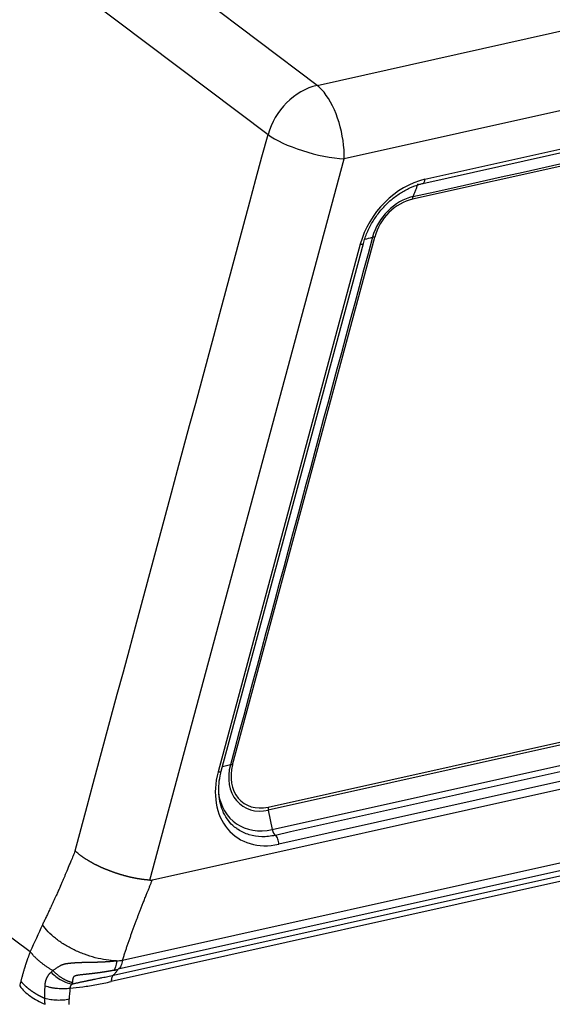
# Model space of a CAD drawing. Units: millimetres. Extents: x 1223 to 1680, y 481 to 804.
# Drawn here: x 1292 to 1315, y 548 to 591 of the extents above; entities that cross this region are included whole.
import ezdxf

# ---------------------------------------------------------------- set-up
doc = ezdxf.new("R2010")
doc.units = ezdxf.units.MM
doc.header["$LTSCALE"] = 65.395
doc.layers.add('1', color=7, linetype='CONTINUOUS', true_color=0xffffff)

msp = doc.modelspace()

# ---------------------------------------------------------------- linework, layer by layer
at = {"layer": '1', "color": 0, "linetype": 'Continuous', "lineweight": 25}
for p, q in [((1305.102, 588.005), (1294.909, 595.699)), ((1292.774, 593.557), (1302.968, 585.862)), ((1344.111, 593.233), (1306.284, 584.804)), ((1305.102, 588.005), (1319.157, 591.136)), ((1309.715, 583.734), (1340.409, 590.573)), ((1309.801, 583.913), (1340.495, 590.753)), ((1339.955, 589.889), (1309.261, 583.049)), ((1297.822, 553.397), (1306.284, 584.804)), ((1301.424, 558.421), (1307.614, 581.396)), ((1306.984, 581.085), (1300.793, 558.11)), ((1300.932, 558.145), (1307.122, 581.12)), ((1302.969, 556.58), (1344.769, 565.895)), ((1344.781, 565.761), (1302.981, 556.447)), ((1297.931, 553.407), (1350.721, 565.17)), ((1303.155, 555.603), (1344.955, 564.917)), ((1345.236, 564.275), (1303.435, 554.961)), ((1301.329, 558.416), (1300.982, 558.331)), ((1283.024, 557.37), (1292.614, 550.286)), ((1302.981, 556.447), (1303.155, 555.603)), ((1296.633, 549.916), (1318.205, 554.723)), ((1296.235, 549.259), (1317.654, 554.031)), ((1318.02, 554.322), (1296.445, 549.515)), ((1317.558, 553.755), (1296.139, 548.983))]:
    msp.add_line(p, q, dxfattribs=at)
for centre, major_axis, ratio, start_param, end_param in [((1305.025, 585.749), (-1.506, -1.995), 0.770154, 3.881021, 5.189957), ((1305.025, 585.749), (-0.544, 2.44), 0.466116, 5.529206, 5.775866), ((1305.025, 585.749), (-0.544, 2.44), 0.466116, 4.213765, 5.529206), ((1305.025, 585.749), (2.414, -0.65), 0.288012, 3.774582, 4.555617), ((1305.025, 585.749), (2.414, -0.651), 0.288017, 4.555631, 5.336664), ((1309.714, 580.924), (1.98, 2.64), 0.777014, 0.737045, 2.04599), ((1309.65, 584.027), (-0.065, 0.293), 0.466116, 3.143808, 4.214038), ((1309.226, 581.29), (-1.238, -1.651), 0.777014, 3.878613, 5.18761), ((1309.21, 581.302), (-1.158, -1.543), 0.777014, 3.878613, 5.187543), ((1306.833, 581.198), (0.29, -0.078), 0.288011, 5.336423, 6.283179), ((1303.036, 558.316), (-1.238, -1.651), 0.777014, 5.18761, 7.020206), ((1303.02, 558.328), (-1.158, -1.543), 0.777014, 5.187611, 7.020207), ((1301.575, 558.308), (0.29, -0.078), 0.288011, 2.195192, 2.65872), ((1303.523, 557.95), (1.98, 2.64), 0.777014, 2.046032, 3.87849), ((1300.642, 558.223), (-0.29, 0.078), 0.288011, 2.194981, 3.141573), ((1303.23, 558.17), (1.701, 2.267), 0.777014, 2.479112, 3.878613), ((1303.12, 556.467), (0.065, -0.293), 0.466116, 4.213796, 4.677444), ((1303.293, 555.623), (0.065, -0.293), 0.466116, 4.677444, 5.808906), ((1303.285, 555.074), (-0.065, 0.293), 0.466116, 4.213722, 5.808904), ((1301.688, 549.752), (-5.132, -6.839), 0.777138, 5.373961, 5.436493)]:
    msp.add_ellipse(centre, major_axis=major_axis, ratio=ratio, start_param=start_param, end_param=end_param, dxfattribs=at)
for points, degree in [([(1309.281, 583.159), (1319.512, 585.439), (1329.743, 587.719), (1339.974, 589.998)], 3), ([(1294.565, 554.676), (1297.366, 565.071), (1300.167, 575.466), (1302.968, 585.862)], 3), ([(1309.495, 583.711), (1309.281, 583.159)], 1), ([(1345.089, 564.663), (1331.156, 561.558), (1317.222, 558.454), (1303.289, 555.349)], 3), ([(1297.822, 553.397), (1297.833, 553.397), (1297.856, 553.396), (1297.893, 553.4), (1297.918, 553.404), (1297.931, 553.407)], 3), ([(1293.145, 551.459), (1292.967, 551.068), (1292.789, 550.677), (1292.611, 550.287)], 3), ([(1296.368, 549.878), (1296.461, 549.887), (1296.549, 549.9), (1296.633, 549.916)], 3), ([(1293.516, 549.389), (1293.543, 549.414), (1293.57, 549.438), (1293.598, 549.462)], 3), ([(1292.203, 548.999), (1292.186, 548.929), (1292.169, 548.859), (1292.151, 548.789)], 3), ([(1294.342, 548.697), (1294.522, 548.709), (1294.896, 548.747), (1295.499, 548.846), (1295.922, 548.933), (1296.139, 548.983)], 3)]:
    msp.add_open_spline(points, degree=degree, dxfattribs=at)
for points, knots in [([(1307.122, 581.12), (1307.144, 581.2), (1307.216, 581.436), (1307.381, 581.823), (1307.642, 582.263), (1307.958, 582.667), (1308.321, 583.023), (1308.72, 583.32), (1309.142, 583.552), (1309.478, 583.675), (1309.668, 583.723), (1309.715, 583.734)], [0, 0, 0, 0, 0.065327, 0.192963, 0.320696, 0.448364, 0.575948, 0.703411, 0.830755, 0.958029, 1, 1, 1, 1]), ([(1309.281, 583.159), (1309.275, 583.144), (1309.27, 583.127), (1309.264, 583.09), (1309.262, 583.07), (1309.261, 583.049)], [0, 0, 0, 0, 0.5, 0.5, 1, 1, 1, 1]), ([(1307.614, 581.396), (1307.595, 581.397), (1307.577, 581.397), (1307.545, 581.395), (1307.531, 581.393), (1307.519, 581.39)], [0, 0, 0, 0, 0.5, 0.5, 1, 1, 1, 1]), ([(1301.618, 555.642), (1301.581, 555.663), (1301.438, 555.755), (1301.234, 555.981), (1301.023, 556.319), (1300.883, 556.714), (1300.815, 557.146), (1300.821, 557.596), (1300.878, 557.934), (1300.923, 558.113), (1300.932, 558.145)], [0, 0, 0, 0, 0.051426, 0.208491, 0.36533, 0.520553, 0.674032, 0.826263, 0.969215, 1, 1, 1, 1]), ([(1303.289, 555.349), (1303.091, 555.305), (1302.894, 555.284), (1302.511, 555.293), (1302.326, 555.321), (1301.977, 555.426), (1301.813, 555.502), (1301.646, 555.611), (1301.628, 555.623), (1301.611, 555.635)], [0, 0, 0, 0, 0.32068, 0.32068, 0.64136, 0.64136, 0.96204, 0.96204, 1, 1, 1, 1]), ([(1294.565, 554.676), (1294.55, 554.638), (1294.519, 554.562), (1294.475, 554.452), (1294.436, 554.356), (1294.387, 554.237), (1294.311, 554.053), (1294.228, 553.851), (1294.151, 553.669), (1294.098, 553.543), (1294.053, 553.44), (1294.008, 553.333), (1293.966, 553.236), (1293.926, 553.141), (1293.893, 553.068), (1293.863, 552.998), (1293.826, 552.916), (1293.784, 552.823), (1293.738, 552.719), (1293.685, 552.605), (1293.628, 552.48), (1293.556, 552.324), (1293.472, 552.146), (1293.382, 551.955), (1293.297, 551.777), (1293.218, 551.613), (1293.167, 551.509), (1293.143, 551.459)], [0, 0, 0, 0, 0.034542, 0.067955, 0.100237, 0.120904, 0.176425, 0.266798, 0.305114, 0.343432, 0.381752, 0.400808, 0.441965, 0.470679, 0.488293, 0.510303, 0.535805, 0.564799, 0.597283, 0.633255, 0.672715, 0.715661, 0.781035, 0.842153, 0.899018, 0.951633, 1, 1, 1, 1]), ([(1297.822, 553.397), (1297.815, 553.398), (1297.802, 553.399), (1297.783, 553.4), (1297.763, 553.401), (1297.743, 553.403), (1297.723, 553.404), (1297.702, 553.406), (1297.682, 553.408), (1297.661, 553.41), (1297.64, 553.412), (1297.619, 553.414), (1297.598, 553.417), (1297.577, 553.419), (1297.555, 553.422), (1297.534, 553.424), (1297.512, 553.427), (1297.49, 553.43), (1297.468, 553.433), (1297.445, 553.436), (1297.423, 553.439), (1297.4, 553.443), (1297.378, 553.446), (1297.355, 553.45), (1297.332, 553.454), (1297.308, 553.458), (1297.285, 553.462), (1297.262, 553.466), (1297.238, 553.47), (1297.214, 553.474), (1297.19, 553.479), (1297.166, 553.484), (1297.142, 553.488), (1297.118, 553.493), (1297.094, 553.498), (1297.069, 553.503), (1297.045, 553.509), (1297.02, 553.514), (1296.995, 553.52), (1296.97, 553.525), (1296.945, 553.531), (1296.92, 553.537), (1296.895, 553.543), (1296.87, 553.549), (1296.845, 553.556), (1296.819, 553.562), (1296.794, 553.569), (1296.768, 553.576), (1296.743, 553.582), (1296.717, 553.589), (1296.691, 553.596), (1296.666, 553.604), (1296.64, 553.611), (1296.614, 553.619), (1296.588, 553.626), (1296.562, 553.634), (1296.536, 553.642), (1296.51, 553.65), (1296.484, 553.658), (1296.458, 553.666), (1296.432, 553.674), (1296.406, 553.683), (1296.38, 553.691), (1296.354, 553.7), (1296.328, 553.709), (1296.302, 553.717), (1296.276, 553.726), (1296.25, 553.735), (1296.224, 553.745), (1296.199, 553.754), (1296.173, 553.763), (1296.147, 553.773), (1296.121, 553.782), (1296.095, 553.792), (1296.07, 553.802), (1296.044, 553.812), (1296.026, 553.819), (1296.014, 553.824), (1296.009, 553.826), (1296.002, 553.828), (1295.996, 553.831), (1295.988, 553.834), (1295.98, 553.837), (1295.971, 553.84), (1295.961, 553.844), (1295.95, 553.848), (1295.939, 553.853), (1295.927, 553.858), (1295.914, 553.863), (1295.901, 553.868), (1295.887, 553.874), (1295.872, 553.88), (1295.857, 553.887), (1295.84, 553.893), (1295.823, 553.9), (1295.806, 553.908), (1295.788, 553.916), (1295.769, 553.924), (1295.749, 553.932), (1295.729, 553.941), (1295.708, 553.951), (1295.687, 553.96), (1295.665, 553.97), (1295.642, 553.981), (1295.619, 553.992), (1295.595, 554.003), (1295.571, 554.014), (1295.546, 554.026), (1295.521, 554.039), (1295.495, 554.051), (1295.469, 554.065), (1295.442, 554.078), (1295.415, 554.092), (1295.387, 554.107), (1295.36, 554.122), (1295.331, 554.137), (1295.303, 554.152), (1295.274, 554.168), (1295.245, 554.185), (1295.216, 554.202), (1295.187, 554.219), (1295.157, 554.236), (1295.127, 554.254), (1295.098, 554.273), (1295.068, 554.291), (1295.038, 554.31), (1295.008, 554.33), (1294.978, 554.35), (1294.949, 554.37), (1294.919, 554.39), (1294.89, 554.411), (1294.861, 554.432), (1294.832, 554.453), (1294.803, 554.474), (1294.775, 554.496), (1294.747, 554.518), (1294.72, 554.54), (1294.692, 554.562), (1294.666, 554.585), (1294.64, 554.608), (1294.614, 554.63), (1294.589, 554.653), (1294.573, 554.668), (1294.565, 554.676)], [0, 0, 0, 0, 0.00598, 0.011983, 0.01801, 0.024061, 0.030134, 0.036231, 0.04235, 0.048492, 0.054657, 0.060844, 0.067053, 0.073285, 0.079538, 0.085814, 0.092111, 0.098429, 0.104768, 0.111128, 0.117509, 0.123911, 0.130333, 0.136775, 0.143237, 0.149719, 0.156219, 0.16274, 0.169279, 0.175836, 0.182412, 0.189006, 0.195618, 0.202248, 0.208894, 0.215558, 0.222238, 0.228935, 0.235648, 0.242377, 0.249121, 0.25588, 0.262654, 0.269442, 0.276245, 0.283061, 0.289891, 0.296734, 0.303589, 0.310458, 0.317338, 0.324229, 0.331132, 0.338047, 0.344971, 0.351906, 0.35885, 0.365804, 0.372767, 0.379739, 0.386719, 0.393707, 0.400702, 0.407704, 0.414713, 0.421728, 0.428749, 0.435775, 0.442806, 0.449842, 0.456882, 0.463925, 0.470973, 0.478022, 0.485075, 0.492129, 0.499186, 0.50045, 0.501922, 0.503603, 0.505492, 0.507589, 0.509894, 0.512406, 0.515127, 0.518056, 0.521192, 0.524536, 0.528088, 0.531847, 0.535812, 0.539985, 0.544365, 0.548951, 0.553743, 0.55874, 0.563943, 0.569351, 0.574962, 0.580778, 0.586797, 0.593018, 0.59944, 0.606063, 0.612887, 0.619908, 0.627128, 0.634544, 0.642155, 0.64996, 0.657958, 0.666146, 0.674524, 0.683088, 0.691838, 0.700771, 0.709885, 0.719178, 0.728647, 0.73829, 0.748104, 0.758086, 0.768233, 0.778542, 0.78901, 0.799633, 0.810408, 0.82133, 0.832397, 0.843604, 0.854947, 0.866422, 0.878024, 0.889749, 0.901592, 0.913549, 0.925614, 0.937783, 0.950051, 0.962411, 0.97486, 0.987391, 1, 1, 1, 1]), ([(1296.633, 549.916), (1296.641, 549.942), (1296.657, 549.993), (1296.682, 550.071), (1296.708, 550.149), (1296.733, 550.226), (1296.759, 550.304), (1296.784, 550.382), (1296.811, 550.459), (1296.837, 550.537), (1296.863, 550.615), (1296.89, 550.693), (1296.917, 550.77), (1296.944, 550.848), (1296.972, 550.926), (1296.999, 551.004), (1297.027, 551.082), (1297.055, 551.16), (1297.083, 551.238), (1297.112, 551.316), (1297.14, 551.394), (1297.169, 551.472), (1297.198, 551.55), (1297.235, 551.646), (1297.278, 551.762), (1297.331, 551.899), (1297.386, 552.043), (1297.444, 552.193), (1297.505, 552.349), (1297.573, 552.52), (1297.641, 552.692), (1297.703, 552.847), (1297.75, 552.963), (1297.792, 553.068), (1297.835, 553.173), (1297.883, 553.291), (1297.915, 553.369), (1297.931, 553.407)], [0, 0, 0, 0, 0.022239, 0.044485, 0.066737, 0.088996, 0.11126, 0.133531, 0.155808, 0.178091, 0.20038, 0.222675, 0.244976, 0.267282, 0.289595, 0.311912, 0.334236, 0.356565, 0.378899, 0.401238, 0.423583, 0.445933, 0.468287, 0.490647, 0.52829, 0.567694, 0.608859, 0.651785, 0.696473, 0.742923, 0.798942, 0.843549, 0.876743, 0.898522, 0.933229, 0.967055, 1, 1, 1, 1]), ([(1296.364, 549.882), (1296.219, 549.887), (1296.068, 549.901), (1295.76, 549.947), (1295.603, 549.979), (1295.288, 550.061), (1295.13, 550.111), (1294.818, 550.225), (1294.665, 550.29), (1294.37, 550.434), (1294.227, 550.513), (1293.957, 550.681), (1293.83, 550.771), (1293.596, 550.958), (1293.489, 551.055), (1293.298, 551.254), (1293.215, 551.356), (1293.145, 551.459)], [0, 0, 0, 0, 0.125, 0.125, 0.25, 0.25, 0.375, 0.375, 0.5, 0.5, 0.625, 0.625, 0.75, 0.75, 0.875, 0.875, 1, 1, 1, 1]), ([(1292.614, 550.286), (1292.608, 550.272), (1292.596, 550.242), (1292.579, 550.198), (1292.562, 550.154), (1292.546, 550.111), (1292.53, 550.067), (1292.514, 550.024), (1292.498, 549.98), (1292.483, 549.937), (1292.467, 549.894), (1292.453, 549.852), (1292.438, 549.809), (1292.424, 549.767), (1292.41, 549.725), (1292.396, 549.683), (1292.383, 549.641), (1292.37, 549.599), (1292.357, 549.558), (1292.344, 549.516), (1292.332, 549.475), (1292.32, 549.434), (1292.308, 549.394), (1292.297, 549.353), (1292.285, 549.313), (1292.274, 549.273), (1292.263, 549.233), (1292.253, 549.194), (1292.242, 549.154), (1292.232, 549.115), (1292.222, 549.076), (1292.213, 549.038), (1292.206, 549.012), (1292.203, 548.999)], [0, 0, 0, 0, 0.034514, 0.068882, 0.103103, 0.137177, 0.171103, 0.204882, 0.238513, 0.271995, 0.305328, 0.338512, 0.371545, 0.404429, 0.437161, 0.469742, 0.502172, 0.534449, 0.566572, 0.598543, 0.630359, 0.662022, 0.693529, 0.724881, 0.756078, 0.787118, 0.818001, 0.848727, 0.879296, 0.909708, 0.939963, 0.970061, 1, 1, 1, 1]), ([(1296.368, 549.878), (1296.361, 549.877), (1296.345, 549.875), (1296.323, 549.872), (1296.3, 549.87), (1296.277, 549.867), (1296.254, 549.865), (1296.232, 549.862), (1296.209, 549.86), (1296.186, 549.858), (1296.164, 549.856), (1296.141, 549.854), (1296.119, 549.852), (1296.096, 549.85), (1296.074, 549.848), (1296.052, 549.846), (1296.029, 549.845), (1296.007, 549.843), (1295.985, 549.841), (1295.963, 549.84), (1295.941, 549.838), (1295.919, 549.837), (1295.897, 549.836), (1295.875, 549.834), (1295.853, 549.833), (1295.832, 549.832), (1295.81, 549.831), (1295.789, 549.829), (1295.767, 549.828), (1295.746, 549.827), (1295.725, 549.826), (1295.703, 549.825), (1295.682, 549.825), (1295.661, 549.824), (1295.64, 549.823), (1295.62, 549.822), (1295.599, 549.821), (1295.578, 549.821), (1295.558, 549.82), (1295.537, 549.819), (1295.517, 549.819), (1295.497, 549.818), (1295.477, 549.817), (1295.457, 549.817), (1295.437, 549.816), (1295.417, 549.816), (1295.397, 549.815), (1295.378, 549.815), (1295.358, 549.815), (1295.339, 549.814), (1295.32, 549.814), (1295.301, 549.813), (1295.282, 549.813), (1295.263, 549.813), (1295.244, 549.812), (1295.225, 549.812), (1295.207, 549.812), (1295.188, 549.811), (1295.17, 549.811), (1295.152, 549.811), (1295.134, 549.81), (1295.116, 549.81), (1295.098, 549.81), (1295.08, 549.81), (1295.062, 549.809), (1295.045, 549.809), (1295.028, 549.809), (1295.01, 549.808), (1294.993, 549.808), (1294.976, 549.808), (1294.959, 549.807), (1294.943, 549.807), (1294.926, 549.807), (1294.91, 549.806), (1294.893, 549.806), (1294.877, 549.806), (1294.861, 549.805), (1294.845, 549.805), (1294.829, 549.804), (1294.813, 549.804), (1294.798, 549.803), (1294.782, 549.803), (1294.767, 549.802), (1294.752, 549.802), (1294.737, 549.801), (1294.722, 549.801), (1294.707, 549.8), (1294.692, 549.799), (1294.677, 549.799), (1294.663, 549.798), (1294.649, 549.797), (1294.635, 549.796), (1294.621, 549.795), (1294.607, 549.795), (1294.593, 549.794), (1294.579, 549.793), (1294.566, 549.792), (1294.545, 549.79), (1294.517, 549.788), (1294.481, 549.785), (1294.447, 549.782), (1294.414, 549.779), (1294.382, 549.776), (1294.351, 549.774), (1294.32, 549.771), (1294.291, 549.768), (1294.263, 549.765), (1294.236, 549.761), (1294.209, 549.758), (1294.184, 549.754), (1294.16, 549.75), (1294.137, 549.745), (1294.115, 549.741), (1294.094, 549.736), (1294.075, 549.73), (1294.056, 549.725), (1294.039, 549.719), (1294.023, 549.713), (1294.008, 549.707), (1293.994, 549.701), (1293.974, 549.693), (1293.948, 549.682), (1293.916, 549.667), (1293.882, 549.648), (1293.846, 549.627), (1293.809, 549.604), (1293.771, 549.579), (1293.731, 549.552), (1293.689, 549.523), (1293.644, 549.493), (1293.614, 549.473), (1293.598, 549.462)], [0, 0, 0, 0, 0.008329, 0.016616, 0.024862, 0.033067, 0.041231, 0.049353, 0.057435, 0.065476, 0.073476, 0.081436, 0.089354, 0.097232, 0.105069, 0.112865, 0.120621, 0.128335, 0.136009, 0.143643, 0.151236, 0.158788, 0.166301, 0.173773, 0.181205, 0.188596, 0.195948, 0.203259, 0.21053, 0.217762, 0.224953, 0.232104, 0.239216, 0.246288, 0.25332, 0.260312, 0.267265, 0.274178, 0.281053, 0.287888, 0.294683, 0.30144, 0.308158, 0.314836, 0.321476, 0.328077, 0.334639, 0.341162, 0.347646, 0.354092, 0.360499, 0.366868, 0.373198, 0.379489, 0.385742, 0.391957, 0.398134, 0.404272, 0.410371, 0.416433, 0.422456, 0.428441, 0.434388, 0.440297, 0.446167, 0.452, 0.457794, 0.463551, 0.46927, 0.47495, 0.480593, 0.486198, 0.491765, 0.497294, 0.502785, 0.508238, 0.513654, 0.519031, 0.52437, 0.529672, 0.534935, 0.540161, 0.545348, 0.550497, 0.555609, 0.560682, 0.565717, 0.570715, 0.575673, 0.580594, 0.585476, 0.59032, 0.595125, 0.599892, 0.60462, 0.609309, 0.61396, 0.618572, 0.631071, 0.643269, 0.655168, 0.666767, 0.678069, 0.689073, 0.699778, 0.71018, 0.720278, 0.73007, 0.739559, 0.74874, 0.757596, 0.766114, 0.774288, 0.782115, 0.789598, 0.796737, 0.803529, 0.809968, 0.816054, 0.821787, 0.827169, 0.839809, 0.853558, 0.868354, 0.884117, 0.900795, 0.918438, 0.937119, 0.956898, 0.977838, 1, 1, 1, 1]), ([(1296.369, 549.876), (1296.367, 549.828), (1296.363, 549.783), (1296.35, 549.699), (1296.341, 549.661), (1296.32, 549.592), (1296.308, 549.562), (1296.279, 549.509), (1296.263, 549.488), (1296.246, 549.471)], [0, 0, 0, 0, 0.25, 0.25, 0.5, 0.5, 0.75, 0.75, 1, 1, 1, 1]), ([(1296.633, 549.916), (1296.625, 549.869), (1296.616, 549.825), (1296.592, 549.744), (1296.578, 549.706), (1296.546, 549.638), (1296.529, 549.608), (1296.489, 549.555), (1296.468, 549.533), (1296.445, 549.515)], [0, 0, 0, 0, 0.25, 0.25, 0.5, 0.5, 0.75, 0.75, 1, 1, 1, 1]), ([(1293.257, 548.796), (1293.257, 548.801), (1293.258, 548.811), (1293.259, 548.827), (1293.26, 548.842), (1293.261, 548.857), (1293.263, 548.872), (1293.264, 548.887), (1293.266, 548.902), (1293.269, 548.917), (1293.271, 548.931), (1293.274, 548.946), (1293.277, 548.96), (1293.28, 548.975), (1293.283, 548.989), (1293.287, 549.003), (1293.291, 549.017), (1293.295, 549.031), (1293.299, 549.045), (1293.304, 549.059), (1293.309, 549.072), (1293.314, 549.086), (1293.319, 549.099), (1293.324, 549.113), (1293.332, 549.13), (1293.341, 549.152), (1293.354, 549.176), (1293.367, 549.2), (1293.38, 549.224), (1293.395, 549.247), (1293.41, 549.269), (1293.426, 549.291), (1293.442, 549.312), (1293.46, 549.332), (1293.478, 549.352), (1293.496, 549.371), (1293.509, 549.383), (1293.516, 549.389)], [0, 0, 0, 0, 0.021873, 0.043696, 0.065471, 0.087205, 0.108901, 0.130563, 0.152197, 0.173806, 0.195394, 0.216967, 0.238529, 0.260083, 0.281635, 0.303188, 0.324747, 0.346317, 0.367901, 0.389504, 0.41113, 0.432784, 0.454468, 0.476188, 0.497947, 0.540224, 0.582321, 0.624267, 0.666093, 0.70783, 0.749509, 0.791159, 0.83281, 0.874491, 0.916232, 0.958059, 1, 1, 1, 1]), ([(1293.516, 549.389), (1293.582, 549.322), (1293.655, 549.258), (1293.808, 549.141), (1293.888, 549.088), (1294.051, 548.998), (1294.133, 548.961), (1294.293, 548.906), (1294.371, 548.887), (1294.443, 548.878)], [0, 0, 0, 0, 0.25, 0.25, 0.5, 0.5, 0.75, 0.75, 1, 1, 1, 1]), ([(1294.443, 548.878), (1294.464, 548.883), (1294.505, 548.893), (1294.565, 548.907), (1294.624, 548.92), (1294.681, 548.933), (1294.737, 548.945), (1294.792, 548.957), (1294.844, 548.969), (1294.895, 548.98), (1294.945, 548.991), (1294.993, 549.001), (1295.04, 549.011), (1295.084, 549.02), (1295.128, 549.029), (1295.169, 549.038), (1295.209, 549.046), (1295.247, 549.054), (1295.284, 549.061), (1295.319, 549.068), (1295.357, 549.076), (1295.41, 549.086), (1295.491, 549.102), (1295.607, 549.125), (1295.738, 549.152), (1295.871, 549.179), (1295.993, 549.205), (1296.114, 549.232), (1296.195, 549.25), (1296.235, 549.259)], [0, 0, 0, 0, 0.033905, 0.06695, 0.099141, 0.13048, 0.160971, 0.190614, 0.219412, 0.247364, 0.274471, 0.300732, 0.326148, 0.350717, 0.374439, 0.397313, 0.419338, 0.440514, 0.460839, 0.480313, 0.498936, 0.524154, 0.569537, 0.635167, 0.721139, 0.791554, 0.861518, 0.931008, 1, 1, 1, 1]), ([(1296.246, 549.471), (1296.238, 549.47), (1296.222, 549.466), (1296.198, 549.462), (1296.175, 549.457), (1296.151, 549.452), (1296.127, 549.448), (1296.103, 549.443), (1296.079, 549.439), (1296.055, 549.435), (1296.031, 549.43), (1296.006, 549.426), (1295.982, 549.422), (1295.958, 549.418), (1295.933, 549.414), (1295.909, 549.409), (1295.884, 549.406), (1295.86, 549.402), (1295.835, 549.398), (1295.81, 549.394), (1295.786, 549.39), (1295.761, 549.386), (1295.736, 549.383), (1295.711, 549.379), (1295.686, 549.375), (1295.662, 549.372), (1295.637, 549.368), (1295.612, 549.365), (1295.587, 549.362), (1295.562, 549.358), (1295.537, 549.355), (1295.512, 549.352), (1295.487, 549.348), (1295.461, 549.345), (1295.436, 549.342), (1295.411, 549.339), (1295.386, 549.336), (1295.361, 549.333), (1295.336, 549.33), (1295.311, 549.327), (1295.286, 549.324), (1295.26, 549.321), (1295.235, 549.318), (1295.21, 549.315), (1295.185, 549.313), (1295.16, 549.31), (1295.135, 549.307), (1295.109, 549.304), (1295.084, 549.302), (1295.059, 549.299), (1295.034, 549.296), (1295.009, 549.294), (1294.984, 549.291), (1294.959, 549.289), (1294.928, 549.286), (1294.892, 549.282), (1294.853, 549.277), (1294.815, 549.273), (1294.779, 549.269), (1294.746, 549.264), (1294.715, 549.26), (1294.686, 549.255), (1294.659, 549.25), (1294.635, 549.245), (1294.612, 549.24), (1294.592, 549.235), (1294.574, 549.23), (1294.558, 549.224), (1294.544, 549.219), (1294.532, 549.213), (1294.521, 549.206), (1294.511, 549.197), (1294.501, 549.185), (1294.491, 549.171), (1294.483, 549.154), (1294.476, 549.136), (1294.469, 549.115), (1294.464, 549.092), (1294.459, 549.066), (1294.455, 549.039), (1294.452, 549.01), (1294.45, 548.978), (1294.449, 548.957), (1294.449, 548.946)], [0, 0, 0, 0, 0.011793, 0.023584, 0.035371, 0.047155, 0.058936, 0.070714, 0.082489, 0.094261, 0.10603, 0.117796, 0.129559, 0.14132, 0.153077, 0.164832, 0.176583, 0.188331, 0.200076, 0.211817, 0.223555, 0.23529, 0.247021, 0.258748, 0.270471, 0.282189, 0.293904, 0.305614, 0.317319, 0.32902, 0.340715, 0.352405, 0.364089, 0.375768, 0.38744, 0.399106, 0.410766, 0.422418, 0.434064, 0.445702, 0.457332, 0.468954, 0.480568, 0.492173, 0.503769, 0.515355, 0.526932, 0.538499, 0.550055, 0.561601, 0.573137, 0.584661, 0.596174, 0.607675, 0.619164, 0.638517, 0.656854, 0.674184, 0.690513, 0.705851, 0.720206, 0.73359, 0.746015, 0.757494, 0.768045, 0.777686, 0.786444, 0.794351, 0.801449, 0.807798, 0.813476, 0.821448, 0.830473, 0.840712, 0.852276, 0.86525, 0.879696, 0.895667, 0.913212, 0.932373, 0.953195, 0.975722, 1, 1, 1, 1]), ([(1296.235, 549.259), (1296.221, 549.247), (1296.208, 549.233), (1296.185, 549.197), (1296.175, 549.176), (1296.159, 549.129), (1296.152, 549.102), (1296.143, 549.045), (1296.14, 549.015), (1296.139, 548.983)], [0, 0, 0, 0, 0.25, 0.25, 0.5, 0.5, 0.75, 0.75, 1, 1, 1, 1]), ([(1296.246, 549.471), (1296.254, 549.472), (1296.271, 549.476), (1296.296, 549.482), (1296.321, 549.487), (1296.346, 549.493), (1296.371, 549.498), (1296.396, 549.504), (1296.421, 549.509), (1296.437, 549.512), (1296.445, 549.514)], [0, 0, 0, 0, 0.124771, 0.249593, 0.374473, 0.499418, 0.624436, 0.749534, 0.87472, 1, 1, 1, 1]), ([(1292.151, 548.789), (1292.215, 548.707), (1292.286, 548.629), (1292.444, 548.479), (1292.531, 548.407), (1292.717, 548.273), (1292.817, 548.21), (1293.029, 548.093), (1293.14, 548.04), (1293.257, 547.992)], [0, 0, 0, 0, 0.25, 0.25, 0.5, 0.5, 0.75, 0.75, 1, 1, 1, 1]), ([(1293.25, 548.245), (1293.242, 548.249), (1293.227, 548.255), (1293.205, 548.265), (1293.183, 548.275), (1293.162, 548.285), (1293.14, 548.295), (1293.118, 548.305), (1293.097, 548.315), (1293.075, 548.326), (1293.054, 548.336), (1293.033, 548.347), (1293.012, 548.358), (1292.991, 548.369), (1292.97, 548.38), (1292.95, 548.391), (1292.929, 548.403), (1292.909, 548.414), (1292.889, 548.426), (1292.869, 548.438), (1292.849, 548.45), (1292.829, 548.462), (1292.809, 548.474), (1292.79, 548.486), (1292.771, 548.498), (1292.752, 548.511), (1292.732, 548.523), (1292.714, 548.536), (1292.695, 548.549), (1292.676, 548.562), (1292.658, 548.575), (1292.64, 548.588), (1292.622, 548.601), (1292.604, 548.615), (1292.586, 548.628), (1292.569, 548.642), (1292.551, 548.656), (1292.534, 548.669), (1292.517, 548.683), (1292.5, 548.697), (1292.483, 548.712), (1292.467, 548.726), (1292.451, 548.74), (1292.434, 548.755), (1292.418, 548.769), (1292.403, 548.784), (1292.387, 548.799), (1292.372, 548.814), (1292.357, 548.829), (1292.342, 548.844), (1292.327, 548.859), (1292.312, 548.874), (1292.298, 548.889), (1292.284, 548.905), (1292.27, 548.92), (1292.256, 548.936), (1292.243, 548.952), (1292.229, 548.967), (1292.216, 548.983), (1292.208, 548.994), (1292.203, 548.999)], [0, 0, 0, 0, 0.016854, 0.033721, 0.050602, 0.067496, 0.084403, 0.101324, 0.118258, 0.135206, 0.152166, 0.169141, 0.186128, 0.203129, 0.220144, 0.237172, 0.254213, 0.271268, 0.288337, 0.305419, 0.322515, 0.339624, 0.356747, 0.373883, 0.391033, 0.408197, 0.425374, 0.442565, 0.45977, 0.476988, 0.494221, 0.511467, 0.528726, 0.546, 0.563287, 0.580588, 0.597903, 0.615231, 0.632574, 0.64993, 0.667301, 0.684685, 0.702083, 0.719495, 0.736921, 0.754361, 0.771816, 0.789284, 0.806766, 0.824262, 0.841772, 0.859296, 0.876835, 0.894387, 0.911954, 0.929535, 0.94713, 0.964739, 0.982362, 1, 1, 1, 1]), ([(1293.249, 548.245), (1293.249, 548.26), (1293.249, 548.29), (1293.249, 548.335), (1293.249, 548.38), (1293.249, 548.426), (1293.249, 548.471), (1293.25, 548.517), (1293.25, 548.563), (1293.251, 548.609), (1293.253, 548.656), (1293.254, 548.702), (1293.255, 548.749), (1293.256, 548.78), (1293.257, 548.796)], [0, 0, 0, 0, 0.082007, 0.164244, 0.246714, 0.329422, 0.41237, 0.495562, 0.579002, 0.662691, 0.746634, 0.830831, 0.915286, 1, 1, 1, 1]), ([(1293.257, 548.796), (1293.295, 548.783), (1293.336, 548.771), (1293.421, 548.749), (1293.465, 548.738), (1293.557, 548.72), (1293.604, 548.712), (1293.7, 548.698), (1293.749, 548.692), (1293.846, 548.683), (1293.895, 548.68), (1293.991, 548.677), (1294.039, 548.676), (1294.131, 548.678), (1294.176, 548.68), (1294.262, 548.687), (1294.303, 548.692), (1294.342, 548.697)], [0, 0, 0, 0, 0.125, 0.125, 0.25, 0.25, 0.375, 0.375, 0.5, 0.5, 0.625, 0.625, 0.75, 0.75, 0.875, 0.875, 1, 1, 1, 1]), ([(1294.444, 548.878), (1294.441, 548.876), (1294.436, 548.873), (1294.43, 548.868), (1294.423, 548.862), (1294.417, 548.857), (1294.411, 548.851), (1294.405, 548.845), (1294.399, 548.84), (1294.394, 548.834), (1294.389, 548.828), (1294.384, 548.822), (1294.379, 548.816), (1294.375, 548.81), (1294.371, 548.804), (1294.367, 548.798), (1294.364, 548.792), (1294.36, 548.785), (1294.357, 548.779), (1294.355, 548.773), (1294.352, 548.766), (1294.35, 548.759), (1294.348, 548.753), (1294.346, 548.746), (1294.345, 548.739), (1294.343, 548.732), (1294.343, 548.726), (1294.342, 548.719), (1294.341, 548.712), (1294.341, 548.704), (1294.342, 548.7), (1294.342, 548.697)], [0, 0, 0, 0, 0.038573, 0.076601, 0.114105, 0.151109, 0.187638, 0.223715, 0.259368, 0.294624, 0.32951, 0.364057, 0.398294, 0.432253, 0.465966, 0.499464, 0.532783, 0.565955, 0.599016, 0.632001, 0.664946, 0.697885, 0.730856, 0.763894, 0.797035, 0.830313, 0.863766, 0.897427, 0.931331, 0.965511, 1, 1, 1, 1]), ([(1294.307, 548.209), (1294.227, 548.192), (1294.141, 548.18), (1293.963, 548.165), (1293.87, 548.163), (1293.686, 548.169), (1293.593, 548.178), (1293.415, 548.204), (1293.329, 548.223), (1293.25, 548.246)], [0, 0, 0, 0, 0.25, 0.25, 0.5, 0.5, 0.75, 0.75, 1, 1, 1, 1]), ([(1293.257, 547.992), (1293.256, 548.004), (1293.255, 548.027), (1293.253, 548.062), (1293.252, 548.096), (1293.251, 548.128), (1293.25, 548.159), (1293.25, 548.189), (1293.25, 548.218), (1293.25, 548.236), (1293.25, 548.245)], [0, 0, 0, 0, 0.141227, 0.277804, 0.409737, 0.537034, 0.659701, 0.777746, 0.891176, 1, 1, 1, 1]), ([(1294.303, 547.99), (1294.303, 548.007), (1294.303, 548.04), (1294.304, 548.087), (1294.304, 548.131), (1294.306, 548.171), (1294.307, 548.197), (1294.307, 548.209)], [0, 0, 0, 0, 0.232387, 0.448571, 0.64856, 0.832365, 1, 1, 1, 1])]:
    msp.add_open_spline(points, degree=3, knots=knots, dxfattribs=at)
at = {"layer": '1', "color": 0, "linetype": 'Continuous', "lineweight": 25, "extrusion": (-0.000103304, 2.78341e-05, 1)}
msp.add_open_spline([(1307.519, 581.39), (1305.456, 573.732), (1303.392, 566.074), (1301.329, 558.416)], degree=3, dxfattribs=at)
at = {"layer": '1', "color": 0, "linetype": 'Continuous', "lineweight": 25, "extrusion": (-1.64649e-05, 6.75361e-05, -1)}
msp.add_open_spline([(1307.18, 581.308), (1307.293, 581.335), (1307.406, 581.363), (1307.519, 581.39)], degree=3, dxfattribs=at)
at = {"layer": '1', "color": 0, "linetype": 'Continuous', "lineweight": 25}
for points, weights in [([(1293.598, 549.462), (1293.174, 549.7), (1292.837, 549.981), (1292.614, 550.286)], [1.01973849071, 0.99379142888, 0.993425730927, 1.01864139685]), ([(1293.598, 549.462), (1293.854, 549.193), (1294.164, 549.004), (1294.449, 548.946)], [1.06930240374, 0.976937765756, 0.97689921485, 1.06918675102])]:
    msp.add_rational_spline(points, weights, degree=3, dxfattribs=at)
at = {"layer": '1', "color": 0, "linetype": 'Continuous', "lineweight": 25, "extrusion": (4.5373e-12, -3.7533e-12, -1)}
msp.add_open_spline([(1296.235, 549.259), (1296.249, 549.276), (1296.277, 549.31), (1296.319, 549.361), (1296.362, 549.412), (1296.404, 549.464), (1296.431, 549.498), (1296.445, 549.515)], degree=3, knots=[0, 0, 0, 0, 0.199915, 0.399872, 0.599872, 0.799914, 1, 1, 1, 1], dxfattribs=at)
at = {"layer": '1', "color": 0, "linetype": 'Continuous', "lineweight": 25, "extrusion": (-2.83488e-11, 2.1172e-12, -1)}
msp.add_open_spline([(1294.443, 548.878), (1294.445, 548.9), (1294.447, 548.923), (1294.449, 548.946)], degree=3, dxfattribs=at)

doc.saveas('drawing.dxf')
